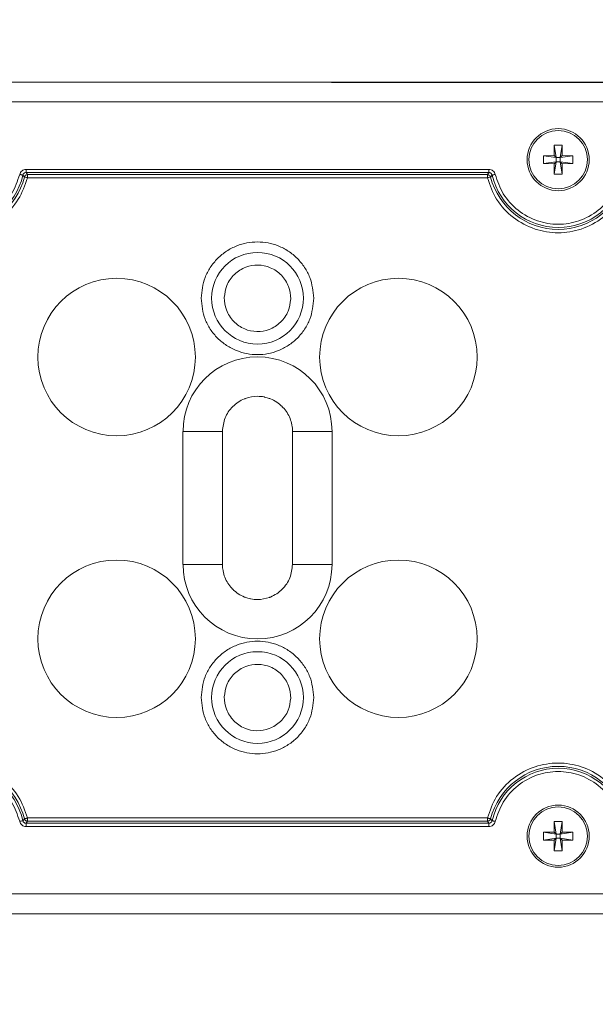
# Model space of a CAD drawing. Units: millimetres. Extents: x 0 to 841, y 0 to 594.
# Drawn here: x 444 to 450, y 181 to 192 of the extents above; entities that cross this region are included whole.
import ezdxf

# ---------------------------------------------------------------- set-up
doc = ezdxf.new("R2010")
doc.units = ezdxf.units.MM
doc.layers.add('DIM-02', color=1, linetype='Continuous')
doc.styles.get("Standard").update_dxf_attribs({"font": 'arial.ttf'})
doc.dimstyles.new('AM_ISO', dxfattribs={"dimscale": 0.8, "dimtxt": 3.5, "dimasz": 2.5, "dimexe": 1, "dimexo": 1, "dimgap": 1.5, "dimtad": 1, "dimdsep": 46, "dimtxsty": 'Standard', "dimcen": 0, "dimclrd": 256, "dimclre": 256, "dimclrt": 2, "dimadec": 0, "dimazin": 2, "dimtp": 0.1, "dimtm": 0.1, "dimtfac": 0.71, "dimtdec": 3, "dimtmove": 0, "dimatfit": 3, "dimfxl": 1, "dimlwd": -1, "dimlwe": -1, "dimarcsym": 0})

# ---------------------------------------------------------------- blocks, each defined once
blk = doc.blocks.new('*D120')
at = {"layer": 'Defpoints', "color": 0}
for p in [(462.002, 195.785), (462.002, 171.536), (431.571, 171.268)]:
    blk.add_point(p, dxfattribs=at)
at = {"layer": 'DIM-02', "linetype": 'Continuous'}
for p, q in [((431.571, 172.068), (431.571, 196.585)), ((462.002, 172.336), (462.002, 196.585)), ((433.571, 195.785), (460.002, 195.785))]:
    blk.add_line(p, q, dxfattribs=at)
at = {"layer": 'DIM-02'}
for points in [[(433.571, 196.118), (433.571, 195.452), (431.571, 195.785)], [(460.002, 195.452), (460.002, 196.118), (462.002, 195.785)]]:
    blk.add_solid(points, dxfattribs=at)
at = {"layer": 'DIM-02', "color": 2, "insert": (446.787, 198.415), "char_height": 2.8, "attachment_point": 5}
blk.add_mtext('255', dxfattribs=at)
blk = doc.blocks.new('*D100')
at = {"layer": 'Defpoints', "color": 0}
for p in [(446.821, 191.285), (465.035, 191.285), (446.865, 155.504)]:
    blk.add_point(p, dxfattribs=at)
at = {"layer": 'DIM-02', "linetype": 'Continuous'}
for p, q in [((447.621, 191.285), (465.835, 191.285)), ((465.035, 157.504), (465.035, 189.285)), ((447.665, 155.504), (465.835, 155.504))]:
    blk.add_line(p, q, dxfattribs=at)
at = {"layer": 'DIM-02'}
for points in [[(465.369, 189.285), (464.702, 189.285), (465.035, 191.285)], [(464.702, 157.504), (465.369, 157.504), (465.035, 155.504)]]:
    blk.add_solid(points, dxfattribs=at)
at = {"layer": 'DIM-02', "color": 2, "insert": (462.406, 173.395), "char_height": 2.8, "attachment_point": 5, "rotation": 90}
blk.add_mtext('298', dxfattribs=at)

msp = doc.modelspace()

# ---------------------------------------------------------------- linework, layer by layer
at = {"color": 3, "linetype": 'Continuous', "lineweight": 15}
for p, q in [((435.649, 191.285), (457.993, 191.285)), ((457.141, 191.069), (436.68, 191.069)), ((450.031, 190.603), (450.028, 190.489)), ((450.05, 190.467), (450.031, 190.603)), ((450.115, 190.603), (450.095, 190.467)), ((450.117, 190.489), (450.115, 190.603)), ((450.028, 190.489), (449.915, 190.487)), ((449.915, 190.487), (450.05, 190.467)), ((449.915, 190.403), (449.915, 190.487)), ((450.05, 190.423), (449.915, 190.403)), ((449.915, 190.403), (450.028, 190.401)), ((450.05, 190.467), (450.028, 190.489)), ((450.05, 190.423), (450.028, 190.401)), ((450.028, 190.401), (450.031, 190.287)), ((450.031, 190.287), (450.05, 190.423)), ((450.05, 190.467), (450.05, 190.423)), ((450.095, 190.467), (450.05, 190.467)), ((450.05, 190.423), (450.095, 190.423)), ((450.117, 190.489), (450.095, 190.467)), ((450.095, 190.467), (450.23, 190.487)), ((450.095, 190.423), (450.095, 190.467)), ((450.117, 190.401), (450.095, 190.423)), ((450.23, 190.403), (450.095, 190.423)), ((450.095, 190.423), (450.115, 190.287)), ((450.117, 190.401), (450.115, 190.287)), ((450.23, 190.487), (450.117, 190.489)), ((450.117, 190.401), (450.23, 190.403)), ((450.23, 190.487), (450.23, 190.403)), ((449.323, 190.34), (444.318, 190.34)), ((444.318, 190.34), (444.318, 190.305)), ((444.318, 190.305), (449.323, 190.305)), ((444.334, 190.284), (444.318, 190.305)), ((444.334, 190.284), (449.307, 190.284)), ((444.334, 190.248), (444.334, 190.284)), ((449.323, 190.305), (449.307, 190.284)), ((449.307, 190.284), (449.307, 190.248)), ((449.323, 190.305), (449.323, 190.34)), ((444.3, 190.257), (444.283, 190.277)), ((449.307, 190.248), (444.334, 190.248)), ((449.358, 190.277), (449.341, 190.257)), ((446.014, 187.505), (446.442, 187.505)), ((446.014, 186.065), (446.014, 187.505)), ((446.442, 186.065), (446.442, 187.505)), ((447.199, 187.505), (447.199, 186.065)), ((447.199, 187.505), (447.627, 187.505)), ((447.627, 187.505), (447.627, 186.065)), ((446.014, 186.065), (446.442, 186.065)), ((447.627, 186.065), (447.199, 186.065)), ((444.283, 183.292), (444.3, 183.313)), ((444.334, 183.286), (444.318, 183.265)), ((444.318, 183.265), (444.318, 183.23)), ((444.318, 183.265), (449.323, 183.265)), ((444.334, 183.286), (444.334, 183.322)), ((444.334, 183.322), (449.307, 183.322)), ((449.307, 183.286), (444.334, 183.286)), ((449.307, 183.322), (449.307, 183.286)), ((449.323, 183.265), (449.307, 183.286)), ((449.323, 183.23), (449.323, 183.265)), ((449.341, 183.313), (449.358, 183.292)), ((450.031, 183.283), (450.028, 183.169)), ((450.05, 183.147), (450.031, 183.283)), ((450.115, 183.283), (450.095, 183.147)), ((450.117, 183.169), (450.115, 183.283)), ((444.318, 183.23), (449.323, 183.23)), ((450.028, 183.169), (449.915, 183.167)), ((449.915, 183.167), (450.05, 183.147)), ((449.915, 183.083), (449.915, 183.167)), ((450.05, 183.147), (450.028, 183.169)), ((450.05, 183.147), (450.05, 183.103)), ((450.095, 183.147), (450.05, 183.147)), ((450.117, 183.169), (450.095, 183.147)), ((450.095, 183.147), (450.23, 183.167)), ((450.095, 183.103), (450.095, 183.147)), ((450.23, 183.167), (450.117, 183.169)), ((450.23, 183.167), (450.23, 183.083)), ((450.05, 183.103), (449.915, 183.083)), ((449.915, 183.083), (450.028, 183.081)), ((450.05, 183.103), (450.028, 183.081)), ((450.028, 183.081), (450.031, 182.967)), ((450.031, 182.967), (450.05, 183.103)), ((450.05, 183.103), (450.095, 183.103)), ((450.095, 183.103), (450.115, 182.967)), ((450.117, 183.081), (450.095, 183.103)), ((450.23, 183.083), (450.095, 183.103)), ((450.117, 183.081), (450.115, 182.967)), ((450.117, 183.081), (450.23, 183.083)), ((436.5, 182.501), (457.141, 182.501)), ((457.393, 182.285), (436.249, 182.285))]:
    msp.add_line(p, q, dxfattribs=at)
at = {"color": 3, "linetype": 'Continuous', "lineweight": 15, "flags": 128}
for points in [[(444.283, 190.277), (444.282, 190.278), (444.279, 190.278), (444.276, 190.279), (444.271, 190.28), (444.266, 190.281), (444.261, 190.283), (444.255, 190.284), (444.249, 190.286)], [(449.392, 190.286), (449.386, 190.284), (449.38, 190.283), (449.375, 190.281), (449.37, 190.28), (449.365, 190.279), (449.362, 190.278), (449.359, 190.278), (449.358, 190.277)], [(444.3, 190.257), (444.302, 190.257), (444.304, 190.256), (444.308, 190.255), (444.312, 190.254), (444.317, 190.253), (444.323, 190.251), (444.328, 190.25), (444.334, 190.248)], [(449.307, 190.248), (449.313, 190.25), (449.319, 190.251), (449.324, 190.253), (449.329, 190.254), (449.333, 190.255), (449.337, 190.256), (449.339, 190.257), (449.341, 190.257)], [(444.249, 183.284), (444.255, 183.286), (444.261, 183.287), (444.266, 183.288), (444.271, 183.29), (444.276, 183.291), (444.279, 183.291), (444.282, 183.292), (444.283, 183.292)], [(444.334, 183.322), (444.328, 183.32), (444.323, 183.319), (444.317, 183.317), (444.312, 183.316), (444.308, 183.315), (444.304, 183.314), (444.302, 183.313), (444.3, 183.313)], [(449.341, 183.313), (449.339, 183.313), (449.337, 183.314), (449.333, 183.315), (449.329, 183.316), (449.324, 183.317), (449.319, 183.319), (449.313, 183.32), (449.307, 183.322)], [(449.358, 183.292), (449.359, 183.292), (449.362, 183.291), (449.365, 183.291), (449.37, 183.29), (449.375, 183.288), (449.38, 183.287), (449.386, 183.286), (449.392, 183.284)]]:
    msp.add_lwpolyline(points, dxfattribs=at)
at = {"color": 3, "linetype": 'Continuous', "lineweight": 15}
for centre, radius in [((450.073, 190.445), 0.336), ((450.073, 190.445), 0.316), ((446.821, 188.945), 0.496), ((445.297, 188.309), 0.852), ((448.345, 188.309), 0.852), ((445.297, 185.261), 0.852), ((448.345, 185.261), 0.852), ((446.821, 184.625), 0.496), ((450.073, 183.125), 0.336), ((450.073, 183.125), 0.316)]:
    msp.add_circle(centre, radius, dxfattribs=at)
for centre, radius, start, end in [((443.569, 190.445), 0.755, 194.4095, 345.5905), ((443.569, 190.445), 0.734, 193.1858, 346.8142), ((450.073, 190.445), 0.755, 194.4095, 345.5905), ((450.073, 190.445), 0.734, 193.1858, 346.8142), ((446.821, 187.505), 0.806, 0, 180), ((446.821, 186.065), 0.806, 180, 0), ((443.569, 183.125), 0.755, 14.4095, 165.5905), ((443.569, 183.125), 0.734, 13.1858, 166.8142), ((450.073, 183.125), 0.755, 14.4095, 165.5905), ((450.073, 183.125), 0.734, 13.1858, 166.8142)]:
    msp.add_arc(centre, radius, start, end, dxfattribs=at)
for points in [[(450.031, 190.603), (450.045, 190.603), (450.073, 190.604), (450.101, 190.603), (450.115, 190.603)], [(450.115, 190.287), (450.101, 190.287), (450.073, 190.286), (450.045, 190.287), (450.031, 190.287)], [(450.031, 183.283), (450.045, 183.283), (450.073, 183.284), (450.101, 183.283), (450.115, 183.283)], [(450.115, 182.967), (450.101, 182.967), (450.073, 182.966), (450.045, 182.967), (450.031, 182.967)]]:
    msp.add_open_spline(points, degree=3, dxfattribs=at)
for points, knots in [([(444.249, 190.286), (444.224, 190.213), (444.174, 190.065), (444.01, 189.887), (443.801, 189.772), (443.569, 189.734), (443.337, 189.772), (443.127, 189.887), (442.963, 190.065), (442.913, 190.213), (442.888, 190.286)], [0, 0, 0, 0, 0.121422, 0.25, 0.378578, 0.500001, 0.621422, 0.75, 0.878578, 1, 1, 1, 1]), ([(444.318, 190.34), (444.31, 190.34), (444.294, 190.338), (444.273, 190.326), (444.256, 190.308), (444.251, 190.293), (444.249, 190.286)], [0, 0, 0, 0, 0.249908, 0.499781, 0.749975, 1, 1, 1, 1]), ([(444.318, 190.305), (444.314, 190.305), (444.306, 190.304), (444.295, 190.298), (444.287, 190.289), (444.285, 190.281), (444.283, 190.277)], [0, 0, 0, 0, 0.254271, 0.499873, 0.745563, 1, 1, 1, 1]), ([(444.3, 190.257), (444.301, 190.261), (444.304, 190.268), (444.312, 190.276), (444.322, 190.282), (444.33, 190.283), (444.334, 190.284)], [0, 0, 0, 0, 0.243392, 0.500137, 0.699138, 1, 1, 1, 1]), ([(449.307, 190.284), (449.311, 190.283), (449.319, 190.282), (449.329, 190.276), (449.337, 190.268), (449.34, 190.261), (449.341, 190.257)], [0, 0, 0, 0, 0.300727, 0.499883, 0.756592, 1, 1, 1, 1]), ([(449.392, 190.286), (449.39, 190.293), (449.385, 190.308), (449.368, 190.326), (449.347, 190.338), (449.331, 190.34), (449.323, 190.34)], [0, 0, 0, 0, 0.249918, 0.499769, 0.74998, 1, 1, 1, 1]), ([(449.358, 190.277), (449.357, 190.281), (449.354, 190.289), (449.346, 190.298), (449.335, 190.304), (449.327, 190.305), (449.323, 190.305)], [0, 0, 0, 0, 0.254302, 0.499941, 0.745577, 1, 1, 1, 1]), ([(450.753, 190.286), (450.728, 190.213), (450.678, 190.065), (450.514, 189.887), (450.305, 189.772), (450.073, 189.734), (449.841, 189.772), (449.631, 189.887), (449.467, 190.065), (449.417, 190.213), (449.392, 190.286)], [0, 0, 0, 0, 0.121422, 0.25, 0.378576, 0.499999, 0.621422, 0.750001, 0.878577, 1, 1, 1, 1]), ([(444.334, 190.248), (444.306, 190.168), (444.247, 190.004), (444.062, 189.808), (443.827, 189.682), (443.569, 189.641), (443.31, 189.682), (443.076, 189.808), (442.89, 190.004), (442.831, 190.168), (442.803, 190.248)], [0, 0, 0, 0, 0.121538, 0.25, 0.378462, 0.500001, 0.621538, 0.75, 0.878462, 1, 1, 1, 1]), ([(450.838, 190.248), (450.81, 190.168), (450.751, 190.004), (450.566, 189.808), (450.331, 189.682), (450.073, 189.641), (449.814, 189.682), (449.58, 189.808), (449.394, 190.004), (449.335, 190.168), (449.307, 190.248)], [0, 0, 0, 0, 0.121538, 0.25, 0.378462, 0.499999, 0.621538, 0.75, 0.878463, 1, 1, 1, 1]), ([(446.211, 188.945), (446.219, 189.022), (446.232, 189.14), (446.308, 189.281), (446.386, 189.379), (446.484, 189.458), (446.626, 189.532), (446.821, 189.569), (447.015, 189.532), (447.157, 189.458), (447.255, 189.379), (447.333, 189.281), (447.409, 189.14), (447.422, 189.022), (447.43, 188.945)], [0, 0, 0, 0, 0.119728, 0.18418, 0.25, 0.31582, 0.380272, 0.500001, 0.619728, 0.68418, 0.75, 0.81582, 0.880272, 1, 1, 1, 1]), ([(446.461, 188.952), (446.467, 188.997), (446.476, 189.066), (446.522, 189.149), (446.57, 189.205), (446.628, 189.251), (446.712, 189.293), (446.827, 189.313), (446.942, 189.288), (447.025, 189.244), (447.081, 189.196), (447.126, 189.138), (447.17, 189.053), (447.176, 188.984), (447.18, 188.938)], [0, 0, 0, 0, 0.119722, 0.18489, 0.250001, 0.315167, 0.380278, 0.5, 0.619723, 0.684888, 0.75, 0.815167, 0.880279, 1, 1, 1, 1]), ([(447.43, 188.945), (447.422, 188.868), (447.409, 188.75), (447.333, 188.608), (447.255, 188.511), (447.157, 188.432), (447.015, 188.358), (446.821, 188.321), (446.626, 188.358), (446.484, 188.432), (446.386, 188.511), (446.308, 188.608), (446.232, 188.75), (446.219, 188.868), (446.211, 188.945)], [0, 0, 0, 0, 0.119728, 0.18418, 0.25, 0.31582, 0.380272, 0.499999, 0.619728, 0.68418, 0.75, 0.81582, 0.880272, 1, 1, 1, 1]), ([(447.18, 188.938), (447.174, 188.893), (447.165, 188.824), (447.119, 188.741), (447.071, 188.685), (447.013, 188.639), (446.929, 188.597), (446.814, 188.577), (446.699, 188.601), (446.616, 188.646), (446.56, 188.694), (446.515, 188.752), (446.472, 188.837), (446.465, 188.906), (446.461, 188.952)], [0, 0, 0, 0, 0.119721, 0.184889, 0.249998, 0.315168, 0.380278, 0.5, 0.61972, 0.684889, 0.75, 0.815167, 0.880279, 1, 1, 1, 1]), ([(446.442, 187.505), (446.447, 187.555), (446.459, 187.654), (446.533, 187.76), (446.611, 187.824), (446.657, 187.848), (446.685, 187.859), (446.729, 187.876), (446.8, 187.888), (446.87, 187.882), (446.904, 187.875), (446.923, 187.87), (446.945, 187.863), (446.98, 187.85), (447.03, 187.824), (447.071, 187.791), (447.091, 187.77), (447.127, 187.733), (447.168, 187.668), (447.189, 187.598), (447.195, 187.563), (447.198, 187.544), (447.199, 187.521), (447.199, 187.509), (447.199, 187.505)], [0, 0, 0, 0, 0.124633, 0.249266, 0.314421, 0.379521, 0.380474, 0.388182, 0.499363, 0.559511, 0.562739, 0.589464, 0.608784, 0.619683, 0.684835, 0.749936, 0.751032, 0.759476, 0.879681, 0.939815, 0.942857, 0.969774, 0.988695, 1, 1, 1, 1]), ([(447.199, 186.065), (447.194, 186.015), (447.183, 185.916), (447.108, 185.81), (447.03, 185.746), (446.984, 185.722), (446.956, 185.711), (446.912, 185.694), (446.841, 185.682), (446.772, 185.688), (446.737, 185.695), (446.718, 185.7), (446.696, 185.707), (446.661, 185.72), (446.611, 185.746), (446.57, 185.779), (446.55, 185.8), (446.514, 185.837), (446.473, 185.902), (446.452, 185.972), (446.446, 186.007), (446.443, 186.026), (446.442, 186.049), (446.442, 186.06), (446.442, 186.065)], [0, 0, 0, 0, 0.124634, 0.249267, 0.314422, 0.37952, 0.380475, 0.388183, 0.499361, 0.559509, 0.56274, 0.589465, 0.608782, 0.619681, 0.684835, 0.749936, 0.751033, 0.759474, 0.879681, 0.939814, 0.942857, 0.969773, 0.988694, 1, 1, 1, 1]), ([(446.211, 184.625), (446.219, 184.702), (446.232, 184.82), (446.308, 184.961), (446.386, 185.059), (446.484, 185.138), (446.626, 185.212), (446.821, 185.249), (447.015, 185.212), (447.157, 185.138), (447.255, 185.059), (447.333, 184.961), (447.409, 184.82), (447.422, 184.702), (447.43, 184.625)], [0, 0, 0, 0, 0.119728, 0.18418, 0.25, 0.31582, 0.380272, 0.500001, 0.619728, 0.68418, 0.75, 0.81582, 0.880272, 1, 1, 1, 1]), ([(446.461, 184.632), (446.467, 184.677), (446.476, 184.746), (446.522, 184.829), (446.57, 184.885), (446.628, 184.931), (446.712, 184.973), (446.827, 184.993), (446.942, 184.968), (447.025, 184.924), (447.081, 184.876), (447.126, 184.818), (447.17, 184.733), (447.176, 184.664), (447.18, 184.618)], [0, 0, 0, 0, 0.119721, 0.184889, 0.250001, 0.315167, 0.380278, 0.5, 0.619723, 0.684889, 0.75, 0.815167, 0.880279, 1, 1, 1, 1]), ([(447.43, 184.625), (447.422, 184.548), (447.409, 184.43), (447.333, 184.288), (447.255, 184.191), (447.157, 184.112), (447.015, 184.038), (446.821, 184.001), (446.626, 184.038), (446.484, 184.112), (446.386, 184.191), (446.308, 184.288), (446.232, 184.43), (446.219, 184.548), (446.211, 184.625)], [0, 0, 0, 0, 0.119728, 0.18418, 0.25, 0.31582, 0.380272, 0.499999, 0.619728, 0.68418, 0.75, 0.81582, 0.880272, 1, 1, 1, 1]), ([(447.18, 184.618), (447.174, 184.573), (447.165, 184.504), (447.119, 184.421), (447.071, 184.365), (447.013, 184.319), (446.929, 184.277), (446.814, 184.257), (446.699, 184.281), (446.616, 184.326), (446.56, 184.374), (446.515, 184.432), (446.472, 184.517), (446.465, 184.586), (446.461, 184.632)], [0, 0, 0, 0, 0.119721, 0.18489, 0.249998, 0.315168, 0.380278, 0.5, 0.61972, 0.684889, 0.75, 0.815167, 0.880278, 1, 1, 1, 1]), ([(442.803, 183.322), (442.831, 183.402), (442.89, 183.566), (443.076, 183.762), (443.31, 183.888), (443.569, 183.929), (443.827, 183.888), (444.062, 183.762), (444.247, 183.566), (444.306, 183.402), (444.334, 183.322)], [0, 0, 0, 0, 0.121538, 0.25, 0.378462, 0.499999, 0.621538, 0.75, 0.878462, 1, 1, 1, 1]), ([(449.307, 183.322), (449.335, 183.402), (449.394, 183.566), (449.58, 183.762), (449.814, 183.888), (450.073, 183.929), (450.331, 183.888), (450.566, 183.762), (450.751, 183.566), (450.81, 183.402), (450.838, 183.322)], [0, 0, 0, 0, 0.121537, 0.25, 0.378462, 0.500001, 0.621538, 0.75, 0.878462, 1, 1, 1, 1]), ([(442.888, 183.284), (442.913, 183.356), (442.963, 183.505), (443.127, 183.683), (443.337, 183.798), (443.569, 183.836), (443.801, 183.798), (444.01, 183.683), (444.174, 183.505), (444.224, 183.356), (444.249, 183.284)], [0, 0, 0, 0, 0.121422, 0.25, 0.378578, 0.499999, 0.621422, 0.75, 0.878578, 1, 1, 1, 1]), ([(449.392, 183.284), (449.417, 183.356), (449.467, 183.505), (449.631, 183.683), (449.841, 183.798), (450.073, 183.836), (450.305, 183.798), (450.514, 183.683), (450.678, 183.505), (450.728, 183.356), (450.753, 183.284)], [0, 0, 0, 0, 0.121423, 0.25, 0.378578, 0.500001, 0.621423, 0.75, 0.878578, 1, 1, 1, 1]), ([(444.318, 183.23), (444.31, 183.23), (444.294, 183.232), (444.273, 183.244), (444.256, 183.262), (444.251, 183.277), (444.249, 183.284)], [0, 0, 0, 0, 0.250019, 0.500227, 0.750078, 1, 1, 1, 1]), ([(444.283, 183.292), (444.285, 183.289), (444.287, 183.281), (444.295, 183.272), (444.306, 183.266), (444.314, 183.265), (444.318, 183.265)], [0, 0, 0, 0, 0.254295, 0.499936, 0.745574, 1, 1, 1, 1]), ([(444.334, 183.286), (444.33, 183.287), (444.322, 183.288), (444.312, 183.294), (444.304, 183.302), (444.301, 183.309), (444.3, 183.313)], [0, 0, 0, 0, 0.300786, 0.499854, 0.756615, 1, 1, 1, 1]), ([(449.341, 183.313), (449.34, 183.309), (449.337, 183.302), (449.329, 183.294), (449.319, 183.288), (449.311, 183.287), (449.307, 183.286)], [0, 0, 0, 0, 0.2433989, 0.5001221, 0.6991918, 1, 1, 1, 1]), ([(449.323, 183.265), (449.327, 183.265), (449.335, 183.266), (449.346, 183.272), (449.354, 183.281), (449.357, 183.289), (449.358, 183.292)], [0, 0, 0, 0, 0.254269, 0.499935, 0.745558, 1, 1, 1, 1]), ([(449.392, 183.284), (449.39, 183.277), (449.385, 183.262), (449.368, 183.244), (449.347, 183.232), (449.331, 183.23), (449.323, 183.23)], [0, 0, 0, 0, 0.250024, 0.500218, 0.750056, 1, 1, 1, 1])]:
    msp.add_open_spline(points, degree=3, knots=knots, dxfattribs=at)

# ---------------------------------------------------------------- dimensions: what is measured, and where the dimension line sits
at = {"layer": 'DIM-02', "color": 6, "linetype": 'Continuous'}
dim = msp.add_linear_dim(base=(462.002, 195.785), p1=(431.571, 171.268), p2=(462.002, 171.536), text='255', dimstyle='AM_ISO', dxfattribs=at)
dim.commit()
dim.dimension.update_dxf_attribs({"geometry": '*D120', "text_midpoint": (446.787, 198.415)})
dim = msp.add_linear_dim(base=(465.035, 191.285), p1=(446.865, 155.504), p2=(446.821, 191.285), angle=90, text='298', dimstyle='AM_ISO', dxfattribs=at)
dim.commit()
dim.dimension.update_dxf_attribs({"geometry": '*D100', "text_midpoint": (462.406, 173.395)})

doc.saveas('drawing.dxf')
